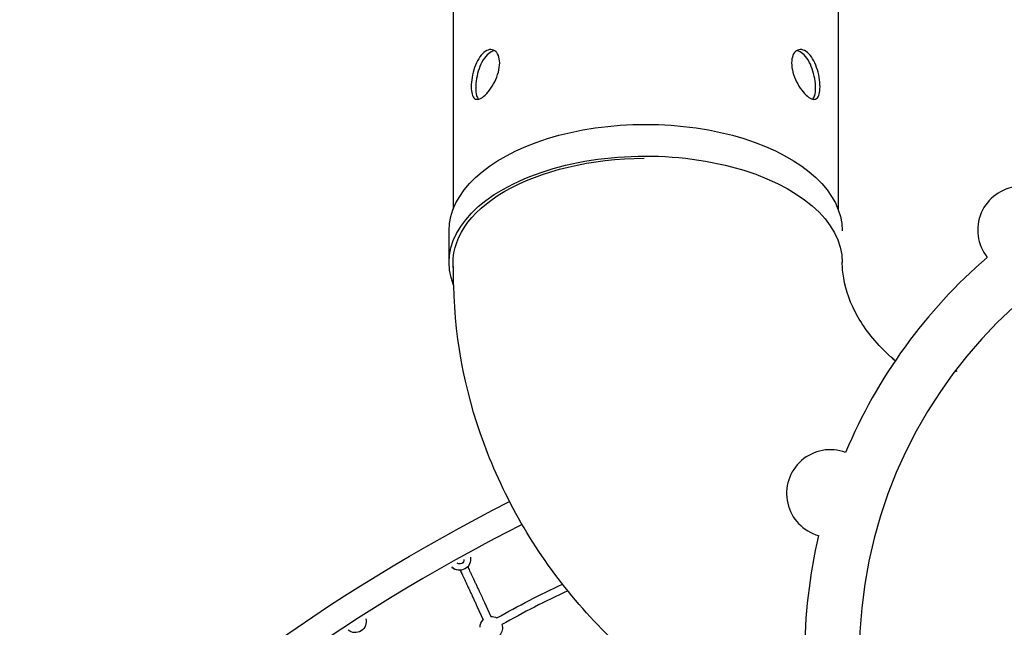
# Model space of a CAD drawing. Units: millimetres. Extents: x 56327 to 56342.1, y 33236.4 to 33251.5.
# Drawn here: x 56331.7 to 56333.6, y 33244.5 to 33245.7 of the extents above; entities that cross this region are included whole.
import ezdxf

# ---------------------------------------------------------------- set-up
doc = ezdxf.new("R2010")
doc.units = ezdxf.units.MM

msp = doc.modelspace()

# ---------------------------------------------------------------- linework, layer by layer
at = {"layer": 'Defpoints'}
for p, q in [((56332.5213, 33246.0534), (56332.5213, 33245.3018)), ((56333.2613, 33246.0534), (56333.2613, 33245.3018)), ((56332.5137, 33245.2003), (56332.5137, 33245.2611)), ((56332.5221, 33245.1692), (56332.5217, 33245.2102)), ((56332.5405, 33244.6247), (56332.5406, 33244.6248)), ((56332.5672, 33244.5403), (56332.5794, 33244.5143)), ((56332.5817, 33244.5471), (56332.5941, 33244.5205)), ((56332.3329, 33244.5019), (56332.3331, 33244.5019))]:
    msp.add_line(p, q, dxfattribs=at)
at = {"layer": 'Defpoints', "extrusion": (0, 0, -1)}
msp.add_circle((-56334.2074, 33244.4443), 0.9057, dxfattribs=at)
at = {"layer": 'Defpoints'}
for centre, radius, start, end in [((56333.6133, 33245.2621), 0.084, 33.6193, 218.3807), ((56334.2074, 33244.4443), 1.0107, 130.7613, 157.2387), ((56334.2961, 33241.4386), 3.6432, 102.7953, 102.8667), ((56333.2461, 33244.7567), 0.084, 69.6193, 254.3807), ((56334.3014, 33241.4478), 3.6432, 116.8863, 135.0876), ((56334.2074, 33244.4443), 1.0107, 166.7613, 193.2387), ((56333.4733, 33242.9844), 1.746, 114.7719, 119.4437)]:
    msp.add_arc(centre, radius, start, end, dxfattribs=at)
at = {"layer": 'Defpoints', "extrusion": (0, 0, -1)}
for centre, radius, start, end in [((-56334.3014, 33241.4478), 3.6932, 44.9698, 63.0876), ((-56332.5337, 33244.6305), 0.0213, 168.8358, 313.1692), ((-56332.5335, 33244.6305), 0.0213, 274.662, 312.9156), ((-56332.5334, 33244.6305), 0.0213, 274.6735, 312.6754), ((-56333.52, 33242.8951), 1.8627, 60.5834, 64.9555), ((-56332.5944, 33244.4993), 0.0213, 89.0297, 120.3539), ((-56332.333, 33244.5108), 0.0213, 165.5832, 308.0745), ((-56332.5944, 33244.4993), 0.0213, 1.2494, 44.7744), ((-56332.5948, 33244.4986), 0.0213, 162.6662, 220.9872)]:
    msp.add_arc(centre, radius, start, end, dxfattribs=at)
for centre, major_axis, ratio, start_param, end_param in [((56332.8913, 33245.2611), (-0.3776, 0), 0.540289, 0, 3.141593), ((56332.8913, 33245.2003), (-0.3776, 0), 0.540289, -0.215107, 3.141636), ((56332.8913, 33245.2003), (-0.37, 0), 0.540289, -0.061127, 1.563089), ((56332.534, 33244.6293), (0.00655, -0.00459), 1, -0.68389, 1.574224)]:
    msp.add_ellipse(centre, major_axis=major_axis, ratio=ratio, start_param=start_param, end_param=end_param, dxfattribs=at)
at = {"layer": 'Defpoints'}
for points, knots in [([(56332.6108, 33245.5831), (56332.6108, 33245.5778), (56332.6099, 33245.5716), (56332.6066, 33245.5591), (56332.6041, 33245.5528), (56332.5985, 33245.5415), (56332.595, 33245.5358), (56332.5877, 33245.5261), (56332.5839, 33245.522), (56332.577, 33245.5162), (56332.5735, 33245.5142), (56332.5674, 33245.5127), (56332.5647, 33245.5133), (56332.5606, 33245.5165), (56332.559, 33245.5193), (56332.5567, 33245.5272), (56332.5562, 33245.5322), (56332.5562, 33245.5428), (56332.5567, 33245.5491), (56332.559, 33245.5619), (56332.5606, 33245.5685), (56332.5647, 33245.5803), (56332.5674, 33245.5862), (56332.5735, 33245.5962), (56332.577, 33245.6004), (56332.5839, 33245.6061), (56332.5877, 33245.6081), (56332.595, 33245.6092), (56332.5985, 33245.6084), (56332.6041, 33245.6047), (56332.6066, 33245.6017), (56332.6099, 33245.5935), (56332.6108, 33245.5884), (56332.6108, 33245.5831)], [0, 0, 0, 0, 0.018866, 0.018866, 0.037732, 0.037732, 0.0567743, 0.0567743, 0.0758166, 0.0758166, 0.0946699, 0.0946699, 0.1135233, 0.1135233, 0.1323687, 0.1323687, 0.1512141, 0.1512141, 0.1700595, 0.1700595, 0.188905, 0.188905, 0.2077583, 0.2077583, 0.2266116, 0.2266116, 0.2456539, 0.2456539, 0.2646962, 0.2646962, 0.2835622, 0.2835622, 0.3024282, 0.3024282, 0.3024282, 0.3024282]), ([(56332.6016, 33245.6064), (56332.6011, 33245.6063), (56332.6006, 33245.6063), (56332.5964, 33245.6056), (56332.5925, 33245.6037), (56332.5856, 33245.598), (56332.5821, 33245.5938), (56332.576, 33245.5838), (56332.5733, 33245.5778), (56332.5692, 33245.5661), (56332.5675, 33245.5595), (56332.5653, 33245.5466), (56332.5648, 33245.5404), (56332.5648, 33245.5298), (56332.5653, 33245.5248), (56332.5673, 33245.5176), (56332.5687, 33245.5151), (56332.5702, 33245.5134)], [0.0540702, 0.0540702, 0.0540702, 0.0540702, 0.0567896, 0.0567896, 0.0758434, 0.0758434, 0.0946978, 0.0946978, 0.1135522, 0.1135522, 0.1323982, 0.1323982, 0.1512442, 0.1512442, 0.1700903, 0.1700903, 0.1856715, 0.1856715, 0.1856715, 0.1856715]), ([(56333.1717, 33245.5831), (56333.1717, 33245.5884), (56333.1726, 33245.5935), (56333.1759, 33245.6017), (56333.1784, 33245.6047), (56333.184, 33245.6084), (56333.1875, 33245.6092), (56333.1948, 33245.6081), (56333.1986, 33245.6061), (56333.2055, 33245.6004), (56333.209, 33245.5962), (56333.2151, 33245.5862), (56333.2178, 33245.5803), (56333.2219, 33245.5685), (56333.2236, 33245.5619), (56333.2258, 33245.5491), (56333.2263, 33245.5428), (56333.2263, 33245.5322), (56333.2258, 33245.5272), (56333.2236, 33245.5193), (56333.2219, 33245.5165), (56333.2178, 33245.5133), (56333.2151, 33245.5127), (56333.209, 33245.5142), (56333.2055, 33245.5162), (56333.1986, 33245.522), (56333.1948, 33245.5261), (56333.1875, 33245.5358), (56333.184, 33245.5415), (56333.1784, 33245.5528), (56333.1759, 33245.5591), (56333.1726, 33245.5716), (56333.1717, 33245.5778), (56333.1717, 33245.5831)], [0, 0, 0, 0, 0.018866, 0.018866, 0.037732, 0.037732, 0.0567743, 0.0567743, 0.0758166, 0.0758166, 0.0946699, 0.0946699, 0.1135233, 0.1135233, 0.1323687, 0.1323687, 0.1512141, 0.1512141, 0.1700595, 0.1700595, 0.188905, 0.188905, 0.2077583, 0.2077583, 0.2266116, 0.2266116, 0.2456539, 0.2456539, 0.2646962, 0.2646962, 0.2835622, 0.2835622, 0.3024282, 0.3024282, 0.3024282, 0.3024282]), ([(56333.2123, 33245.5134), (56333.2138, 33245.5151), (56333.2152, 33245.5176), (56333.2172, 33245.5248), (56333.2177, 33245.5298), (56333.2177, 33245.5404), (56333.2172, 33245.5466), (56333.215, 33245.5595), (56333.2133, 33245.5661), (56333.2092, 33245.5778), (56333.2065, 33245.5838), (56333.2004, 33245.5938), (56333.1969, 33245.598), (56333.19, 33245.6037), (56333.1861, 33245.6056), (56333.1819, 33245.6063), (56333.1814, 33245.6063), (56333.1809, 33245.6064)], [0.116817, 0.116817, 0.116817, 0.116817, 0.1323982, 0.1323982, 0.1512442, 0.1512442, 0.1700903, 0.1700903, 0.1889363, 0.1889363, 0.2077907, 0.2077907, 0.2266451, 0.2266451, 0.2456989, 0.2456989, 0.2484183, 0.2484183, 0.2484183, 0.2484183]), ([(56333.3619, 33245.0195), (56333.3619, 33245.0195), (56333.3619, 33245.0195), (56333.3619, 33245.0195), (56333.3819, 33245.0009), (56333.3324, 33245.0466), (56333.3129, 33245.0716), (56333.2845, 33245.1213), (56333.2759, 33245.1459), (56333.27, 33245.1802), (56333.2691, 33245.1906), (56333.269, 33245.201)], [1.911182, 1.911182, 1.911182, 1.911182, 2.132107, 2.132107, 2.401863, 2.401863, 2.693034, 2.693034, 2.998207, 2.998207, 3.132917, 3.132917, 3.132917, 3.132917]), ([(56333.2193, 33244.2317), (56333.2193, 33244.2317), (56333.2193, 33244.2317), (56333.2017, 33244.2332), (56333.1186, 33244.2642), (56332.9254, 33244.3838), (56332.8376, 33244.4577), (56332.6893, 33244.6298), (56332.629, 33244.7282), (56332.5475, 33244.9365), (56332.5251, 33245.0459), (56332.5223, 33245.1603), (56332.5222, 33245.1648), (56332.5221, 33245.1692)], [1.715901, 1.715901, 1.715901, 1.715901, 1.895882, 1.895882, 2.205141, 2.205141, 2.5144, 2.5144, 2.823658, 2.823658, 3.120971, 3.120971, 3.132917, 3.132917, 3.132917, 3.132917]), ([(56332.5494, 33244.6163), (56332.5499, 33244.6152), (56332.5505, 33244.614), (56332.5517, 33244.6114), (56332.5524, 33244.6099), (56332.5539, 33244.6067), (56332.5547, 33244.6051), (56332.5563, 33244.6016), (56332.5571, 33244.5999), (56332.5588, 33244.5962), (56332.5596, 33244.5944), (56332.5614, 33244.5906), (56332.5623, 33244.5886), (56332.5642, 33244.5846), (56332.5652, 33244.5826), (56332.5671, 33244.5784), (56332.5681, 33244.5763), (56332.5701, 33244.572), (56332.5711, 33244.5698), (56332.5753, 33244.5609), (56332.5785, 33244.554), (56332.5817, 33244.5471)], [2.2074638, 2.2074638, 2.2074638, 2.2074638, 2.2714421, 2.2714421, 2.3494939, 2.3494939, 2.4285209, 2.4285209, 2.5075482, 2.5075482, 2.5856013, 2.5856013, 2.6636535, 2.6636535, 2.7426806, 2.7426806, 2.821708, 2.821708, 2.8997606, 2.8997606, 3.1412123, 3.1412123, 3.1412123, 3.1412123]), ([(56332.535, 33244.6093), (56332.5368, 33244.6054), (56332.5389, 33244.6009), (56332.5421, 33244.5942), (56332.5429, 33244.5925), (56332.5446, 33244.5888), (56332.5455, 33244.5869), (56332.5473, 33244.583), (56332.5482, 33244.5811), (56332.5501, 33244.577), (56332.551, 33244.575), (56332.553, 33244.5709), (56332.5539, 33244.5687), (56332.5559, 33244.5645), (56332.557, 33244.5623), (56332.559, 33244.5579), (56332.5601, 33244.5556), (56332.5621, 33244.5512), (56332.5632, 33244.5489), (56332.5652, 33244.5446), (56332.5662, 33244.5424), (56332.5672, 33244.5403)], [2.2110421, 2.2110421, 2.2110421, 2.2110421, 2.4383411, 2.4383411, 2.5163937, 2.5163937, 2.5954212, 2.5954212, 2.6744485, 2.6744485, 2.7525003, 2.7525003, 2.8305528, 2.8305528, 2.9095801, 2.9095801, 2.9886074, 2.9886074, 3.0666596, 3.0666596, 3.1412123, 3.1412123, 3.1412123, 3.1412123])]:
    msp.add_open_spline(points, degree=3, knots=knots, dxfattribs=at)

doc.saveas('drawing.dxf')
